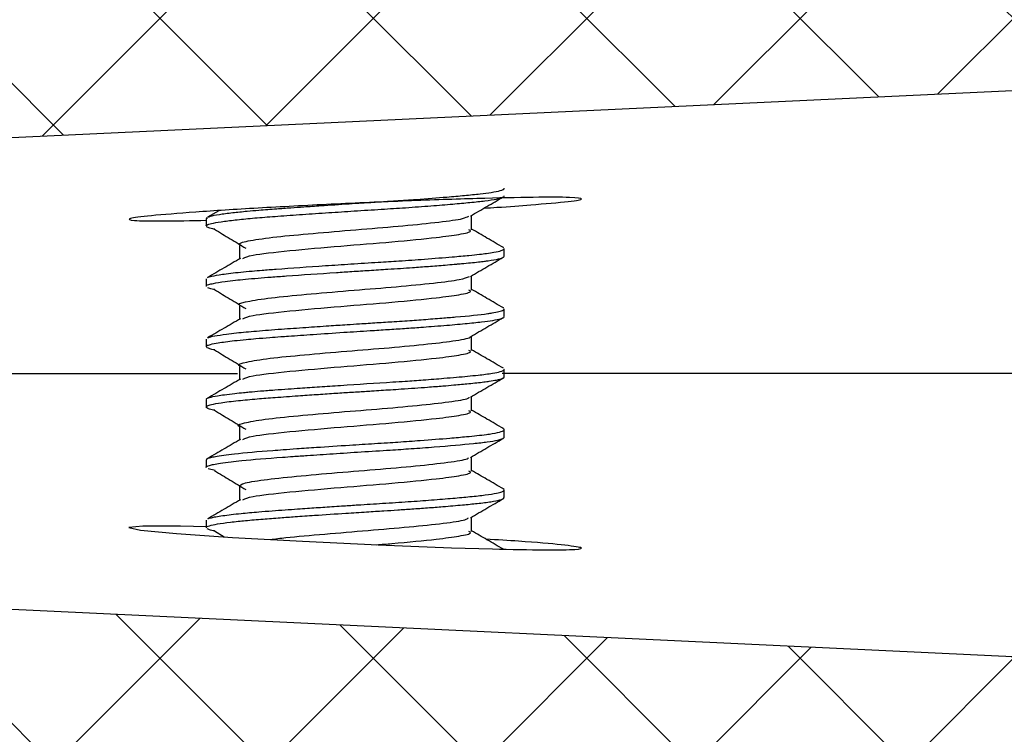
# Model space of a CAD drawing. Extents: x 0 to 16.4, y 0 to 10.4.
# Drawn here: x 11.3 to 11.4, y 2.8 to 2.8 of the extents above; entities that cross this region are included whole.
import ezdxf

# ---------------------------------------------------------------- set-up
doc = ezdxf.new("R2010")
doc.units = 0
doc.header["$MEASUREMENT"] = 0
doc.layers.add('TANK', color=4, linetype='CONTINUOUS')
pattern_1 = [(225, (-0.299074, 0), (0.0036828478, -0.0036828478), []), (315, (-0.299074, 0), (0.0036828478, 0.0036828478), [])]

msp = doc.modelspace()

# ---------------------------------------------------------------- hatches: boundary and pattern name
at = {"layer": 'TANK'}
h = msp.add_hatch(dxfattribs=at)
h.set_pattern_fill('ANSI37', color=256, scale=0.041667, angle=180, style=0)
h.set_pattern_definition(pattern_1)
edge = h.paths.add_edge_path()
edge.add_line((11.157158, 2.768287), (11.157158, 2.781308))
edge.add_line((11.157158, 2.781308), (11.397233, 2.792632))
edge.add_arc((11.396388, 2.810532), 0.01792, 272.7006, 346.4429)
edge.add_line((11.413809, 2.806331), (11.486597, 3.328376))
edge.add_arc((11.51838, 3.323945), 0.032091, 83.3231, 172.0625, ccw=False)
edge.add_line((11.522111, 3.355818), (11.546308, 3.355818))
edge.add_arc((11.546308, 3.374367), 0.018549, 270, 344.9124)
edge.add_line((11.564217, 3.369539), (11.655491, 4.006729))
edge.add_arc((11.698214, 4.000609), 0.04316, 81.7097, 171.8482, ccw=False)
edge.add_line((11.704437, 4.043318), (11.877292, 4.043318))
edge.add_arc((11.877292, 4.002637), 0.040681, 33.3874, 90, ccw=False)
edge.add_line((11.911259, 4.025023), (11.930199, 3.931124))
edge.add_arc((11.947405, 3.934594), 0.017553, 191.4033, 291.9841)
edge.add_line((11.953976, 3.918318), (12.31296, 3.918318))
edge.add_arc((12.31296, 3.937718), 0.0194, 270, 340.13)
edge.add_line((12.331205, 3.931124), (12.345738, 4.025023))
edge.add_arc((12.367561, 4.021646), 0.022083, 78.9277, 171.2023, ccw=False)
edge.add_line((12.371802, 4.043318), (12.412134, 4.043318))
edge.add_line((12.412134, 4.043318), (12.456405, 3.999047))
edge.add_line((12.456405, 3.999047), (12.439372, 3.999047))
edge.add_arc((12.439372, 3.993838), 0.005209, 90, 175.9975)
edge.add_line((12.434177, 3.994202), (12.428391, 3.911465))
edge.add_arc((12.423195, 3.911828), 0.005208, 269.9979, 355.9998, ccw=False)
edge.add_arc((12.424768, 3.91726), 0.010757, 175.589, 261.5883, ccw=False)
edge.add_line((12.414044, 3.918088), (12.407146, 4.016731))
edge.add_arc((12.392598, 4.015714), 0.014583, 4.0002, 90.0021)
edge.add_line((12.392597, 4.030297), (12.379353, 4.030297))
edge.add_arc((12.379353, 4.010689), 0.019608, 90, 157.3313)
edge.add_line((12.36126, 4.018246), (12.345613, 3.917371))
edge.add_arc((12.331205, 3.919606), 0.014579, 258.9471, 351.1829, ccw=False)
edge.add_line((12.32841, 3.905297), (11.933841, 3.905297))
edge.add_arc((11.933841, 3.932146), 0.026849, 213.3874, 270, ccw=False)
edge.add_line((11.911423, 3.917371), (11.891229, 4.017491))
edge.add_arc((11.874023, 4.01402), 0.017553, 11.4033, 111.9841)
edge.add_line((11.867452, 4.030297), (11.704437, 4.030297))
edge.add_arc((11.704437, 3.995136), 0.035161, 90, 163.4661)
edge.add_line((11.67073, 4.005142), (11.579186, 3.367952))
edge.add_arc((11.549905, 3.372158), 0.029581, 263.0145, 351.8243, ccw=False)
edge.add_line((11.546308, 3.342797), (11.522111, 3.342797))
edge.add_arc((11.522111, 3.321356), 0.021441, 90, 165.3199)
edge.add_line((11.50137, 3.326789), (11.428423, 2.804744))
edge.add_arc((11.39963, 2.808767), 0.029072, 269.029, 352.0454, ccw=False)
edge.add_line((11.399138, 2.779699), (11.157158, 2.768287))
h = msp.add_hatch(dxfattribs=at)
h.set_pattern_fill('ANSI37', color=256, scale=0.041667, angle=180, style=0)
h.set_pattern_definition(pattern_1)
edge = h.paths.add_edge_path()
edge.add_line((11.157158, 2.768287), (11.157158, 2.755266))
edge.add_line((11.157158, 2.755266), (11.397233, 2.743942))
edge.add_arc((11.396388, 2.726042), 0.01792, 13.5571, 87.2994, ccw=False)
edge.add_line((11.413809, 2.730243), (11.486597, 2.208197))
edge.add_arc((11.520616, 2.215522), 0.034798, 192.1507, 272.4636)
edge.add_line((11.522111, 2.180756), (11.546308, 2.180756))
edge.add_arc((11.546308, 2.162207), 0.018549, 15.0876, 90, ccw=False)
edge.add_line((11.564217, 2.167035), (11.637456, 1.654845))
edge.add_arc((11.682751, 1.664424), 0.046298, 191.9412, 274.2851)
edge.add_line((11.686211, 1.618256), (11.861163, 1.618256))
edge.add_arc((11.86397, 1.59499), 0.023435, 26.5093, 96.8781, ccw=False)
edge.add_line((11.88494, 1.60545), (11.90388, 1.51155))
edge.add_arc((11.933898, 1.526606), 0.033583, 206.6351, 276.7522)
edge.add_line((11.937847, 1.493256), (12.325336, 1.493256))
edge.add_arc((12.326687, 1.519046), 0.025826, 267.0035, 343.1266)
edge.add_line((12.351401, 1.51155), (12.365933, 1.60545))
edge.add_arc((12.382627, 1.601065), 0.01726, 84.8456, 165.2844, ccw=False)
edge.add_line((12.384178, 1.618256), (12.608574, 1.618256))
edge.add_arc((12.608574, 1.602269), 0.015987, 11.4763, 90, ccw=False)
edge.add_line((12.624241, 1.60545), (12.636721, 1.51155))
edge.add_arc((12.657663, 1.514334), 0.021127, 187.5703, 273.906)
edge.add_line((12.659103, 1.493256), (12.853085, 1.493256))
edge.add_arc((12.853085, 1.514292), 0.021036, 270, 352.5116)
edge.add_line((12.873942, 1.51155), (12.885571, 1.60545))
edge.add_arc((12.900061, 1.603655), 0.014601, 89.5714, 172.9402, ccw=False)
edge.add_line((12.90017, 1.618256), (13.05986, 1.618256))
edge.add_arc((13.05986, 1.603483), 0.014773, 2.7111, 90, ccw=False)
edge.add_line((13.074617, 1.604181), (13.086089, 1.51155))
edge.add_arc((13.106789, 1.514114), 0.020859, 187.0598, 270.4286)
edge.add_line((13.106945, 1.493256), (13.300928, 1.493256))
edge.add_arc((13.300928, 1.516094), 0.022838, 270, 348.5237)
edge.add_line((13.32331, 1.51155), (13.335789, 1.60545))
edge.add_arc((13.350449, 1.603501), 0.014789, 86.094, 172.4297, ccw=False)
edge.add_line((13.351457, 1.618256), (13.575853, 1.618256))
edge.add_arc((13.577157, 1.600714), 0.01759, 15.6178, 94.2522, ccw=False)
edge.add_line((13.594098, 1.60545), (13.60863, 1.51155))
edge.add_arc((13.632679, 1.518099), 0.024925, 195.2333, 274.6367)
edge.add_line((13.634694, 1.493256), (14.022184, 1.493256))
edge.add_arc((14.026038, 1.526781), 0.033746, 263.4424, 333.1702)
edge.add_line((14.056151, 1.51155), (14.07509, 1.60545))
edge.add_arc((14.096837, 1.593549), 0.02479, 85.3022, 151.3104, ccw=False)
edge.add_line((14.098867, 1.618256), (14.27382, 1.618256))
edge.add_arc((14.27633, 1.66569), 0.0475, 266.9716, 346.8021)
edge.add_line((14.322575, 1.654845), (14.395813, 2.167035))
edge.add_arc((14.411772, 2.164753), 0.016121, 83.05, 171.8624, ccw=False)
edge.add_line((14.413723, 2.180756), (14.437919, 2.180756))
edge.add_arc((14.437919, 2.217458), 0.036702, 270, 345.3856)
edge.add_line((14.473434, 2.208197), (14.546222, 2.730243))
edge.add_arc((14.561987, 2.728044), 0.015918, 87.081, 172.0625, ccw=False)
edge.add_line((14.562798, 2.743942), (14.802872, 2.755266))
edge.add_line((14.802872, 2.755266), (14.802872, 2.768287))
edge.add_line((14.802872, 2.768287), (14.560893, 2.756874))
edge.add_arc((14.562373, 2.7255), 0.031409, 92.7002, 168.3741)
edge.add_line((14.531608, 2.731829), (14.458661, 2.209784))
edge.add_arc((14.440113, 2.212376), 0.018728, 263.2745, 352.0454, ccw=False)
edge.add_line((14.437919, 2.193777), (14.413723, 2.193777))
edge.add_arc((14.413723, 2.159713), 0.034064, 90, 164.8388)
edge.add_line((14.380845, 2.168622), (14.307393, 1.656431))
edge.add_arc((14.275946, 1.663421), 0.032215, 266.2166, 347.4686, ccw=False)
edge.add_line((14.27382, 1.631277), (14.078733, 1.631277))
edge.add_arc((14.076312, 1.608923), 0.022484, 83.8177, 152.7949)
edge.add_line((14.056314, 1.619202), (14.036121, 1.519083))
edge.add_arc((14.014697, 1.530384), 0.024222, 264.4241, 332.1885, ccw=False)
edge.add_line((14.012344, 1.506277), (13.642245, 1.506277))
edge.add_arc((13.640476, 1.523156), 0.016972, 193.8869, 275.9831, ccw=False)
edge.add_line((13.624, 1.519083), (13.608505, 1.619202))
edge.add_arc((13.592385, 1.614528), 0.016784, 16.1721, 93.6979)
edge.add_line((13.591303, 1.631277), (13.338189, 1.631277))
edge.add_arc((13.338189, 1.616203), 0.015073, 90, 168.5237)
edge.add_line((13.323418, 1.619202), (13.310112, 1.519083))
edge.add_arc((13.295452, 1.521031), 0.014789, 266.094, 352.4297, ccw=False)
edge.add_line((13.294444, 1.506277), (13.221049, 1.506277))
edge.add_arc((13.221049, 1.508982), 0.002706, 186.9754, 270, ccw=False)
edge.add_line((13.218363, 1.508654), (13.217122, 1.522356))
edge.add_arc((13.211915, 1.521884), 0.005229, 5.1754, 91.8)
edge.add_line((13.21175, 1.52711), (13.210848, 1.52711))
edge.add_arc((13.210848, 1.521698), 0.005412, 90, 173.0246)
edge.add_line((13.205477, 1.522356), (13.204236, 1.508654))
edge.add_arc((13.201632, 1.50889), 0.002614, 268.2, 354.8246, ccw=False)
edge.add_line((13.20155, 1.506277), (13.194089, 1.506277))
edge.add_arc((13.194089, 1.508982), 0.002706, 186.9754, 270, ccw=False)
edge.add_line((13.191403, 1.508654), (13.190162, 1.522356))
edge.add_arc((13.184954, 1.521884), 0.005229, 5.1754, 91.8)
edge.add_line((13.18479, 1.52711), (13.183888, 1.52711))
edge.add_arc((13.183888, 1.521685), 0.005425, 90, 169.041)
edge.add_line((13.178562, 1.522717), (13.177275, 1.508654))
edge.add_arc((13.174669, 1.508892), 0.002617, 268.2534, 354.7712, ccw=False)
edge.add_line((13.17459, 1.506277), (13.112987, 1.506277))
edge.add_arc((13.112987, 1.521002), 0.014725, 187.4884, 270, ccw=False)
edge.add_line((13.098388, 1.519083), (13.085988, 1.619202))
edge.add_arc((13.072326, 1.61751), 0.013767, 7.0598, 90.4286)
edge.add_line((13.072223, 1.631277), (12.999849, 1.631277))
edge.add_arc((12.999849, 1.633881), 0.002604, 185, 270, ccw=False)
edge.add_line((12.997255, 1.633654), (12.996056, 1.647356))
edge.add_arc((12.990868, 1.646902), 0.005208, 5, 90)
edge.add_arc((12.990868, 1.645871), 0.006239, 90, 166.2316)
edge.add_line((12.984808, 1.647356), (12.983609, 1.633654))
edge.add_arc((12.981015, 1.633881), 0.002604, 270, 355, ccw=False)
edge.add_line((12.981015, 1.631277), (12.973808, 1.631277))
edge.add_arc((12.973808, 1.633881), 0.002604, 185, 270, ccw=False)
edge.add_line((12.971213, 1.633654), (12.970015, 1.647356))
edge.add_arc((12.964826, 1.646902), 0.005208, 5, 90)
edge.add_line((12.964826, 1.65211), (12.963955, 1.65211))
edge.add_arc((12.963955, 1.646902), 0.005208, 90, 175)
edge.add_line((12.958766, 1.647356), (12.957567, 1.633654))
edge.add_arc((12.954973, 1.633881), 0.002604, 270, 355, ccw=False)
edge.add_line((12.954973, 1.631277), (12.887808, 1.631277))
edge.add_arc((12.887808, 1.617393), 0.013884, 90, 172.5116)
edge.add_line((12.874042, 1.619202), (12.861643, 1.519083))
edge.add_arc((12.847153, 1.520877), 0.014601, 269.5714, 352.9402, ccw=False)
edge.add_line((12.847043, 1.506277), (12.665586, 1.506277))
edge.add_arc((12.665586, 1.522264), 0.015987, 191.4763, 270, ccw=False)
edge.add_line((12.649919, 1.519083), (12.636613, 1.619202))
edge.add_arc((12.622791, 1.617365), 0.013944, 7.5703, 93.906)
edge.add_line((12.621841, 1.631277), (12.368728, 1.631277))
edge.add_arc((12.367724, 1.614416), 0.016891, 86.5919, 163.5381)
edge.add_line((12.351526, 1.619202), (12.336031, 1.519083))
edge.add_arc((12.319519, 1.523207), 0.017019, 264.1538, 345.9762, ccw=False)
edge.add_line((12.317786, 1.506277), (11.947687, 1.506277))
edge.add_arc((11.94484, 1.529466), 0.023364, 206.3867, 277.0007, ccw=False)
edge.add_line((11.92391, 1.519083), (11.903716, 1.619202))
edge.add_arc((11.884304, 1.610009), 0.021479, 25.342, 98.0454)
edge.add_line((11.881298, 1.631277), (11.686211, 1.631277))
edge.add_arc((11.683477, 1.66261), 0.031452, 191.3287, 274.9861, ccw=False)
edge.add_line((11.652637, 1.656431), (11.579186, 2.168622))
edge.add_arc((11.547621, 2.16143), 0.032373, 12.8356, 92.3256)
edge.add_line((11.546308, 2.193777), (11.522111, 2.193777))
edge.add_arc((11.522111, 2.215218), 0.021441, 194.6801, 270, ccw=False)
edge.add_line((11.50137, 2.209784), (11.428423, 2.731829))
edge.add_arc((11.398269, 2.726215), 0.030672, 10.5478, 88.3779)
edge.add_line((11.399138, 2.756874), (11.157158, 2.768287))

# ---------------------------------------------------------------- linework, layer by layer
for p, q in [((11.157158, 2.768287), (11.399138, 2.779699)), ((11.33707, 2.773909), (11.336683, 2.773685)), ((11.336638, 2.773641), (11.336638, 2.773381)), ((11.33669, 2.773641), (11.336651, 2.773665)), ((11.346913, 2.772626), (11.346891, 2.772634)), ((11.34693, 2.772339), (11.34693, 2.7726)), ((11.336638, 2.771558), (11.336638, 2.771298)), ((11.346917, 2.770539), (11.346894, 2.770551)), ((11.34693, 2.770256), (11.34693, 2.770517)), ((11.336638, 2.769475), (11.336638, 2.769214)), ((11.34693, 2.768173), (11.34693, 2.768433)), ((11.399138, 2.756874), (11.157158, 2.768287)), ((11.157158, 2.768287), (11.33772, 2.768287)), ((11.553704, 2.768287), (11.346859, 2.768287)), ((11.336638, 2.767392), (11.336638, 2.767131)), ((11.34693, 2.766089), (11.34693, 2.76635)), ((11.336638, 2.765308), (11.336638, 2.765048)), ((11.336947, 2.764934), (11.336701, 2.764995)), ((11.346921, 2.764285), (11.346891, 2.764301)), ((11.34693, 2.764006), (11.34693, 2.764266)), ((11.336638, 2.763225), (11.336638, 2.762964)), ((11.336928, 2.76285), (11.337258, 2.76265))]:
    msp.add_line(p, q, dxfattribs=at)
at = {"layer": 'TANK', "flags": 128}
msp.add_lwpolyline([(11.336652, 2.762993), (11.33575, 2.763013), (11.334448, 2.763013), (11.333972, 2.762967), (11.334374, 2.762881), (11.335611, 2.762765), (11.337544, 2.762631), (11.339958, 2.762494), (11.342579, 2.76237), (11.34511, 2.762273), (11.346517, 2.762232)], dxfattribs=at)
at = {"layer": 'TANK'}
for points, knots in [([(11.3367, 2.773685), (11.336724, 2.773696), (11.336787, 2.773727), (11.33707, 2.773779), (11.337507, 2.773838), (11.337992, 2.773889), (11.338505, 2.773933), (11.33901, 2.773972), (11.339538, 2.77401), (11.340046, 2.774046), (11.340713, 2.774092), (11.341392, 2.774137), (11.342071, 2.774181), (11.342608, 2.774215), (11.343238, 2.774254), (11.344043, 2.77431), (11.344857, 2.774372), (11.345581, 2.774437), (11.346097, 2.774488), (11.346523, 2.774544), (11.346827, 2.774607), (11.346937, 2.774655), (11.346927, 2.774681), (11.346926, 2.774683)], [0, 0, 0, 0, 0.035392, 0.096538, 0.15736, 0.208685, 0.244505, 0.293818, 0.329385, 0.360996, 0.400571, 0.464242, 0.493148, 0.532112, 0.568768, 0.61805, 0.697602, 0.751189, 0.807638, 0.859406, 0.921906, 0.992178, 1, 1, 1, 1]), ([(11.347841, 2.774109), (11.348329, 2.774151), (11.349305, 2.774234), (11.349738, 2.774323), (11.349322, 2.774374), (11.348043, 2.774377), (11.346066, 2.774334), (11.343605, 2.77425), (11.340939, 2.774133), (11.338366, 2.773997), (11.336177, 2.773857), (11.334621, 2.77373), (11.33387, 2.773629), (11.33403, 2.773566), (11.334955, 2.773546), (11.336117, 2.773568), (11.33665, 2.773579)], [0, 0, 0, 0, 0.072264, 0.14453, 0.216726, 0.288836, 0.360906, 0.433003, 0.505178, 0.577451, 0.649796, 0.722158, 0.794474, 0.8667, 0.938833, 1, 1, 1, 1]), ([(11.336644, 2.773381), (11.336642, 2.773385), (11.336636, 2.773401), (11.336695, 2.773435), (11.336873, 2.773484), (11.337237, 2.773544), (11.337756, 2.773606), (11.338384, 2.773665), (11.33912, 2.77372), (11.339955, 2.77378), (11.340846, 2.77384), (11.341766, 2.773902), (11.342663, 2.773957), (11.343561, 2.774015), (11.344399, 2.774076), (11.345146, 2.774137), (11.345776, 2.774195), (11.346296, 2.77425), (11.346682, 2.774311), (11.346869, 2.774365), (11.346932, 2.774403), (11.346925, 2.774419), (11.346923, 2.774423)], [0, 0, 0, 0, 0.011098, 0.047228, 0.099302, 0.159347, 0.21668, 0.271677, 0.326612, 0.385223, 0.443103, 0.497582, 0.555979, 0.609387, 0.669525, 0.726808, 0.779415, 0.836049, 0.895951, 0.953277, 0.988374, 1, 1, 1, 1]), ([(11.345761, 2.773724), (11.345951, 2.773834), (11.346329, 2.774055), (11.346707, 2.774274), (11.346896, 2.774384)], [0, 0, 0, 0, 0.501117, 1, 1, 1, 1]), ([(11.346234, 2.773999), (11.346383, 2.774008), (11.347023, 2.774046), (11.347486, 2.774082), (11.347841, 2.774109)], [0, 0, 0, 0, 0.232758, 1, 1, 1, 1]), ([(11.337852, 2.772696), (11.337816, 2.772722), (11.337721, 2.772789), (11.338194, 2.772894), (11.339144, 2.773022), (11.340485, 2.77314), (11.341991, 2.77327), (11.343483, 2.773387), (11.344713, 2.773518), (11.345527, 2.773623), (11.345651, 2.773695), (11.345703, 2.773724)], [0, 0, 0, 0, 0.073447, 0.193367, 0.314555, 0.434147, 0.555589, 0.674953, 0.796556, 0.915793, 1, 1, 1, 1]), ([(11.345802, 2.773252), (11.345802, 2.773339), (11.345802, 2.773504), (11.345802, 2.773669), (11.345802, 2.773748)], [0, 0, 0, 0, 0.526917, 1, 1, 1, 1]), ([(11.336936, 2.773267), (11.336913, 2.773271), (11.3368, 2.773292), (11.336703, 2.773323), (11.336664, 2.773349), (11.336649, 2.773359)], [0, 0, 0, 0, 0.137863, 0.666754, 1, 1, 1, 1]), ([(11.336928, 2.773267), (11.337107, 2.773158), (11.337465, 2.77294), (11.337828, 2.772721), (11.33801, 2.772612)], [0, 0, 0, 0, 0.499242, 1, 1, 1, 1]), ([(11.337908, 2.772264), (11.337991, 2.7723), (11.338189, 2.772388), (11.339458, 2.77253), (11.341229, 2.772687), (11.343099, 2.772832), (11.344548, 2.772975), (11.345409, 2.773091), (11.345835, 2.773184), (11.345739, 2.773236), (11.345711, 2.773251)], [0, 0, 0, 0, 0.112349, 0.270884, 0.429853, 0.578719, 0.729894, 0.840634, 0.953698, 1, 1, 1, 1]), ([(11.346901, 2.772635), (11.346711, 2.772745), (11.346344, 2.772958), (11.345978, 2.773171), (11.345802, 2.773274)], [0, 0, 0, 0, 0.518503, 1, 1, 1, 1]), ([(11.336686, 2.771601), (11.336686, 2.771602), (11.336701, 2.771618), (11.33685, 2.771653), (11.337186, 2.771716), (11.337692, 2.771776), (11.33819, 2.771823), (11.3386, 2.771858), (11.339385, 2.771917), (11.340437, 2.77199), (11.341654, 2.772071), (11.34251, 2.772125), (11.343367, 2.772179), (11.344249, 2.772242), (11.345066, 2.772307), (11.345676, 2.772362), (11.346058, 2.772402), (11.346346, 2.772436), (11.346623, 2.772479), (11.346828, 2.772526), (11.346909, 2.772567), (11.346932, 2.772589), (11.346927, 2.772598), (11.346926, 2.7726)], [0, 0, 0, 0, 0.002087, 0.048876, 0.112049, 0.18695, 0.224192, 0.253688, 0.292451, 0.410827, 0.467971, 0.529235, 0.576346, 0.637983, 0.713199, 0.766252, 0.805153, 0.836419, 0.874964, 0.932826, 0.974427, 0.993416, 1, 1, 1, 1]), ([(11.337785, 2.772697), (11.337784, 2.772611), (11.337783, 2.772459), (11.337784, 2.772307), (11.337785, 2.772242)], [0, 0, 0, 0, 0.5696957, 1, 1, 1, 1]), ([(11.336651, 2.771298), (11.336647, 2.771301), (11.336624, 2.771322), (11.336708, 2.771355), (11.336899, 2.771407), (11.337216, 2.771458), (11.337617, 2.771506), (11.337999, 2.771546), (11.338412, 2.771582), (11.338887, 2.771619), (11.339742, 2.771682), (11.34071, 2.771748), (11.341688, 2.771813), (11.342287, 2.771851), (11.342995, 2.771895), (11.343683, 2.771941), (11.344338, 2.771989), (11.344817, 2.772026), (11.345128, 2.772053), (11.345266, 2.772065), (11.345318, 2.77207), (11.345376, 2.772075), (11.345534, 2.772089), (11.345769, 2.772111), (11.346033, 2.772139), (11.34623, 2.772162), (11.34649, 2.772197), (11.346771, 2.772248), (11.346932, 2.772302), (11.346919, 2.772332), (11.346916, 2.772339)], [0, 0, 0, 0, 0.010682, 0.058245, 0.099303, 0.162627, 0.202693, 0.236387, 0.274227, 0.309068, 0.347505, 0.459263, 0.49262, 0.529707, 0.57033, 0.625493, 0.663013, 0.70567, 0.731354, 0.737825, 0.740297, 0.744489, 0.752771, 0.781599, 0.809905, 0.834549, 0.850678, 0.911481, 0.979583, 1, 1, 1, 1]), ([(11.337822, 2.772264), (11.337633, 2.772153), (11.337254, 2.771932), (11.336874, 2.771712), (11.336683, 2.771601)], [0, 0, 0, 0, 0.497989, 1, 1, 1, 1]), ([(11.345761, 2.77164), (11.34595, 2.771751), (11.346329, 2.771971), (11.346707, 2.772191), (11.346896, 2.772301)], [0, 0, 0, 0, 0.501056, 1, 1, 1, 1]), ([(11.337854, 2.770613), (11.337817, 2.770632), (11.337695, 2.770693), (11.338082, 2.770788), (11.338948, 2.770918), (11.340242, 2.771035), (11.341731, 2.771166), (11.343242, 2.771283), (11.344529, 2.771413), (11.345454, 2.771525), (11.345642, 2.771605), (11.345731, 2.771642)], [0, 0, 0, 0, 0.05321, 0.172605, 0.294117, 0.413348, 0.534963, 0.654131, 0.775757, 0.894964, 1, 1, 1, 1]), ([(11.345802, 2.771168), (11.345802, 2.771255), (11.345802, 2.771421), (11.345802, 2.771586), (11.345802, 2.771664)], [0, 0, 0, 0, 0.52683, 1, 1, 1, 1]), ([(11.336935, 2.771184), (11.336905, 2.771189), (11.336796, 2.77121), (11.33674, 2.771231), (11.336699, 2.771246)], [0, 0, 0, 0, 0.270861, 1, 1, 1, 1]), ([(11.336928, 2.771184), (11.337107, 2.771075), (11.337465, 2.770857), (11.337828, 2.770638), (11.33801, 2.770528)], [0, 0, 0, 0, 0.499279, 1, 1, 1, 1]), ([(11.337908, 2.77018), (11.337991, 2.770217), (11.338189, 2.770305), (11.339458, 2.770447), (11.341229, 2.770604), (11.343099, 2.770749), (11.344548, 2.770892), (11.345409, 2.771007), (11.345835, 2.771101), (11.345739, 2.771152), (11.345711, 2.771167)], [0, 0, 0, 0, 0.112351, 0.270887, 0.429857, 0.578724, 0.7299, 0.840641, 0.953705, 1, 1, 1, 1]), ([(11.346901, 2.770551), (11.346711, 2.770662), (11.346344, 2.770875), (11.345978, 2.771088), (11.345802, 2.77119)], [0, 0, 0, 0, 0.51844, 1, 1, 1, 1]), ([(11.336698, 2.769518), (11.336702, 2.769522), (11.336727, 2.769545), (11.336929, 2.769587), (11.337265, 2.769641), (11.337658, 2.769687), (11.338008, 2.769723), (11.338503, 2.769767), (11.339182, 2.769818), (11.340039, 2.769879), (11.34081, 2.769932), (11.341437, 2.769973), (11.341992, 2.770009), (11.342536, 2.770044), (11.34306, 2.770076), (11.343598, 2.770112), (11.344162, 2.770153), (11.344748, 2.770198), (11.345572, 2.770267), (11.346152, 2.770325), (11.34656, 2.770386), (11.346774, 2.770428), (11.346897, 2.770473), (11.346934, 2.770504), (11.346928, 2.770515), (11.346928, 2.770517)], [0, 0, 0, 0, 0.013422, 0.068789, 0.131894, 0.171826, 0.205062, 0.23727, 0.305904, 0.365699, 0.419055, 0.460023, 0.48781, 0.526775, 0.565737, 0.591214, 0.636147, 0.684608, 0.723967, 0.841482, 0.864339, 0.909128, 0.964777, 0.996314, 1, 1, 1, 1]), ([(11.337785, 2.770614), (11.337785, 2.770527), (11.337784, 2.770376), (11.337784, 2.770224), (11.337785, 2.770159)], [0, 0, 0, 0, 0.569802, 1, 1, 1, 1]), ([(11.336653, 2.769214), (11.336653, 2.769226), (11.336653, 2.769253), (11.336787, 2.769296), (11.337068, 2.769353), (11.337499, 2.769411), (11.337974, 2.76946), (11.338382, 2.769496), (11.338784, 2.769529), (11.339167, 2.769557), (11.339658, 2.769591), (11.340373, 2.769642), (11.341331, 2.769706), (11.342199, 2.769762), (11.3429, 2.769807), (11.343392, 2.769838), (11.343771, 2.769864), (11.344083, 2.769887), (11.344444, 2.769914), (11.344977, 2.769956), (11.345587, 2.77001), (11.346147, 2.770067), (11.346561, 2.770123), (11.346821, 2.770181), (11.346941, 2.770227), (11.346919, 2.770251), (11.346914, 2.770256)], [0, 0, 0, 0, 0.03476, 0.078184, 0.129436, 0.19936, 0.238451, 0.268089, 0.305372, 0.333339, 0.352316, 0.409044, 0.475343, 0.531786, 0.569438, 0.607089, 0.626469, 0.644886, 0.670587, 0.70276, 0.763592, 0.821941, 0.873683, 0.928909, 0.985155, 1, 1, 1, 1]), ([(11.337822, 2.77018), (11.337633, 2.77007), (11.337254, 2.769849), (11.336874, 2.769629), (11.336683, 2.769518)], [0, 0, 0, 0, 0.498059, 1, 1, 1, 1]), ([(11.345761, 2.769557), (11.34595, 2.769667), (11.346329, 2.769888), (11.346707, 2.770108), (11.346896, 2.770218)], [0, 0, 0, 0, 0.500996, 1, 1, 1, 1]), ([(11.33784, 2.76853), (11.337811, 2.768542), (11.337673, 2.768595), (11.337986, 2.768683), (11.338763, 2.768814), (11.340004, 2.768931), (11.341472, 2.769061), (11.34299, 2.769178), (11.344351, 2.769308), (11.3453, 2.769426), (11.345774, 2.769514), (11.345755, 2.769556), (11.345755, 2.769557)], [0, 0, 0, 0, 0.032885, 0.152222, 0.274015, 0.393354, 0.5151, 0.634541, 0.756147, 0.875793, 0.997167, 1, 1, 1, 1]), ([(11.345802, 2.769085), (11.345802, 2.769172), (11.345802, 2.769337), (11.345802, 2.769503), (11.345802, 2.769581)], [0, 0, 0, 0, 0.5267435, 1, 1, 1, 1]), ([(11.336936, 2.7691), (11.336902, 2.769107), (11.336733, 2.769139), (11.336684, 2.769171), (11.336645, 2.769197)], [0, 0, 0, 0, 0.201913, 1, 1, 1, 1]), ([(11.336928, 2.7691), (11.337107, 2.768992), (11.337466, 2.768774), (11.337828, 2.768555), (11.33801, 2.768445)], [0, 0, 0, 0, 0.499316, 1, 1, 1, 1]), ([(11.337908, 2.768097), (11.337991, 2.768134), (11.338189, 2.768222), (11.339458, 2.768363), (11.341229, 2.76852), (11.343099, 2.768665), (11.344548, 2.768808), (11.345409, 2.768924), (11.345835, 2.769017), (11.345739, 2.769069), (11.345711, 2.769084)], [0, 0, 0, 0, 0.112354, 0.27089, 0.429861, 0.578729, 0.729905, 0.840647, 0.953712, 1, 1, 1, 1]), ([(11.346901, 2.768468), (11.346711, 2.768578), (11.346344, 2.768791), (11.345978, 2.769004), (11.345802, 2.769107)], [0, 0, 0, 0, 0.518376, 1, 1, 1, 1]), ([(11.336644, 2.767392), (11.336643, 2.767397), (11.336639, 2.767421), (11.336739, 2.767462), (11.336967, 2.767511), (11.337275, 2.767558), (11.337583, 2.767596), (11.337885, 2.767627), (11.338179, 2.767656), (11.338529, 2.767686), (11.338979, 2.76772), (11.339441, 2.767753), (11.339955, 2.76779), (11.340557, 2.767831), (11.341627, 2.767903), (11.342648, 2.767967), (11.343583, 2.768027), (11.344186, 2.768071), (11.344779, 2.768117), (11.345279, 2.76816), (11.345676, 2.768196), (11.34601, 2.76823), (11.3463, 2.768263), (11.346576, 2.768304), (11.34682, 2.768357), (11.346941, 2.768403), (11.346922, 2.768429), (11.346918, 2.768433)], [0, 0, 0, 0, 0.015774, 0.068556, 0.124234, 0.159304, 0.200998, 0.230737, 0.24851, 0.280888, 0.318559, 0.351788, 0.379587, 0.423179, 0.468782, 0.581049, 0.608427, 0.650427, 0.70276, 0.737371, 0.770885, 0.808219, 0.838417, 0.872854, 0.924589, 0.98723, 1, 1, 1, 1]), ([(11.337785, 2.768531), (11.337785, 2.768444), (11.337784, 2.768292), (11.337784, 2.768141), (11.337785, 2.768075)], [0, 0, 0, 0, 0.5699094, 1, 1, 1, 1]), ([(11.336653, 2.767131), (11.336655, 2.767145), (11.33666, 2.767175), (11.336825, 2.767222), (11.337149, 2.767283), (11.337687, 2.767349), (11.338342, 2.767411), (11.339042, 2.767464), (11.339736, 2.767514), (11.340424, 2.767562), (11.34102, 2.767602), (11.341499, 2.767634), (11.341935, 2.767661), (11.342408, 2.767691), (11.342912, 2.767723), (11.343566, 2.767766), (11.344186, 2.76781), (11.344777, 2.767856), (11.345257, 2.767897), (11.345753, 2.767943), (11.346149, 2.767985), (11.346457, 2.768025), (11.3467, 2.768068), (11.34686, 2.768112), (11.346925, 2.768149), (11.346926, 2.768166), (11.346927, 2.768173)], [0, 0, 0, 0, 0.041208, 0.085483, 0.143874, 0.213172, 0.271432, 0.31923, 0.375112, 0.415799, 0.454019, 0.487882, 0.504946, 0.535061, 0.575622, 0.599819, 0.661212, 0.700193, 0.729748, 0.775344, 0.831238, 0.856006, 0.896447, 0.94974, 0.981212, 1, 1, 1, 1]), ([(11.337822, 2.768097), (11.337633, 2.767987), (11.337254, 2.767766), (11.336874, 2.767545), (11.336683, 2.767435)], [0, 0, 0, 0, 0.498129, 1, 1, 1, 1]), ([(11.345761, 2.767474), (11.34595, 2.767584), (11.346329, 2.767805), (11.346707, 2.768024), (11.346896, 2.768134)], [0, 0, 0, 0, 0.500935, 1, 1, 1, 1]), ([(11.337811, 2.766447), (11.337797, 2.766452), (11.337655, 2.766498), (11.337907, 2.766579), (11.33859, 2.766709), (11.339773, 2.766827), (11.341214, 2.766956), (11.342739, 2.767075), (11.344141, 2.767203), (11.345172, 2.767324), (11.345716, 2.767416), (11.345717, 2.767465), (11.345717, 2.767473)], [0, 0, 0, 0, 0.012452, 0.13183, 0.253486, 0.373031, 0.494488, 0.614301, 0.73547, 0.85565, 0.97644, 1, 1, 1, 1]), ([(11.345802, 2.767002), (11.345802, 2.767089), (11.345802, 2.767254), (11.345802, 2.767419), (11.345802, 2.767498)], [0, 0, 0, 0, 0.526657, 1, 1, 1, 1]), ([(11.336933, 2.767017), (11.336902, 2.767023), (11.336792, 2.767045), (11.336688, 2.767078), (11.336656, 2.767105), (11.336643, 2.767117)], [0, 0, 0, 0, 0.188655, 0.648042, 1, 1, 1, 1]), ([(11.336928, 2.767017), (11.337107, 2.766908), (11.337466, 2.76669), (11.337828, 2.766471), (11.33801, 2.766362)], [0, 0, 0, 0, 0.499353, 1, 1, 1, 1]), ([(11.346901, 2.766385), (11.346711, 2.766495), (11.346344, 2.766708), (11.345978, 2.766921), (11.345802, 2.767024)], [0, 0, 0, 0, 0.518312, 1, 1, 1, 1]), ([(11.337908, 2.766014), (11.337991, 2.76605), (11.338189, 2.766138), (11.339458, 2.76628), (11.341229, 2.766437), (11.343099, 2.766582), (11.344548, 2.766725), (11.345409, 2.766841), (11.345835, 2.766934), (11.345739, 2.766986), (11.345711, 2.767001)], [0, 0, 0, 0, 0.112356, 0.270893, 0.429865, 0.578733, 0.729911, 0.840653, 0.953718, 1, 1, 1, 1]), ([(11.336658, 2.765308), (11.336655, 2.765319), (11.336647, 2.765346), (11.336766, 2.765383), (11.336962, 2.765426), (11.337232, 2.765469), (11.337802, 2.76554), (11.338531, 2.765603), (11.339321, 2.765661), (11.339819, 2.765697), (11.340579, 2.76575), (11.341491, 2.765811), (11.342319, 2.765863), (11.342873, 2.765898), (11.343406, 2.765932), (11.344157, 2.765985), (11.344962, 2.766048), (11.345586, 2.766104), (11.346002, 2.766145), (11.346297, 2.76618), (11.346604, 2.766226), (11.346854, 2.766282), (11.346967, 2.76634), (11.3469, 2.766373), (11.346877, 2.766385)], [0, 0, 0, 0, 0.030136, 0.07574, 0.109393, 0.150922, 0.193264, 0.302801, 0.327692, 0.359266, 0.402255, 0.471839, 0.523549, 0.550539, 0.572831, 0.622412, 0.694925, 0.742771, 0.77747, 0.814704, 0.842903, 0.90436, 0.967484, 1, 1, 1, 1]), ([(11.337785, 2.766447), (11.337785, 2.766361), (11.337784, 2.766209), (11.337784, 2.766057), (11.337785, 2.765992)], [0, 0, 0, 0, 0.570016, 1, 1, 1, 1]), ([(11.33664, 2.765048), (11.336639, 2.765048), (11.336624, 2.765061), (11.336666, 2.765084), (11.336746, 2.765117), (11.336895, 2.765153), (11.337132, 2.765194), (11.337462, 2.765238), (11.338097, 2.765308), (11.33885, 2.765369), (11.339671, 2.765426), (11.340247, 2.765467), (11.341032, 2.76552), (11.342003, 2.765583), (11.342915, 2.76564), (11.343617, 2.765686), (11.344121, 2.765723), (11.344912, 2.765782), (11.345713, 2.765853), (11.346371, 2.765927), (11.346686, 2.765981), (11.346856, 2.766028), (11.346924, 2.766063), (11.346925, 2.766083), (11.346925, 2.766089)], [0, 0, 0, 0, 0.001132, 0.036794, 0.067892, 0.100593, 0.140965, 0.186976, 0.224674, 0.337232, 0.363353, 0.3957, 0.452447, 0.512754, 0.575388, 0.622393, 0.649464, 0.678165, 0.791138, 0.845478, 0.904242, 0.942507, 0.980086, 1, 1, 1, 1]), ([(11.337822, 2.766014), (11.337633, 2.765903), (11.337254, 2.765682), (11.336874, 2.765462), (11.336683, 2.765351)], [0, 0, 0, 0, 0.4981988, 1, 1, 1, 1]), ([(11.345761, 2.76539), (11.34595, 2.765501), (11.346328, 2.765721), (11.346707, 2.765941), (11.346896, 2.766051)], [0, 0, 0, 0, 0.500875, 1, 1, 1, 1]), ([(11.337802, 2.764364), (11.337796, 2.764401), (11.337784, 2.764479), (11.33845, 2.764603), (11.339546, 2.764724), (11.340961, 2.76485), (11.342485, 2.764973), (11.343923, 2.765097), (11.345029, 2.765222), (11.345655, 2.765317), (11.345687, 2.765375), (11.345696, 2.76539)], [0, 0, 0, 0, 0.111735, 0.232983, 0.352977, 0.473879, 0.594301, 0.714769, 0.835634, 0.955663, 1, 1, 1, 1]), ([(11.345802, 2.764918), (11.345802, 2.765005), (11.345802, 2.765171), (11.345802, 2.765336), (11.345802, 2.765414)], [0, 0, 0, 0, 0.52657, 1, 1, 1, 1]), ([(11.336928, 2.764934), (11.337108, 2.764825), (11.337466, 2.764607), (11.337829, 2.764388), (11.33801, 2.764278)], [0, 0, 0, 0, 0.49939, 1, 1, 1, 1]), ([(11.337908, 2.76393), (11.337991, 2.763967), (11.338189, 2.764055), (11.339458, 2.764197), (11.341229, 2.764354), (11.343099, 2.764499), (11.344548, 2.764642), (11.345409, 2.764757), (11.345835, 2.764851), (11.345739, 2.764902), (11.345711, 2.764917)], [0, 0, 0, 0, 0.1123582, 0.2708963, 0.4298687, 0.578738, 0.7299165, 0.8406589, 0.953725, 1, 1, 1, 1]), ([(11.346901, 2.764301), (11.346711, 2.764412), (11.346345, 2.764625), (11.345978, 2.764838), (11.345802, 2.76494)], [0, 0, 0, 0, 0.518249, 1, 1, 1, 1]), ([(11.337785, 2.764364), (11.337785, 2.764277), (11.337784, 2.764126), (11.337785, 2.763974), (11.337785, 2.763909)], [0, 0, 0, 0, 0.570123, 1, 1, 1, 1]), ([(11.336651, 2.762964), (11.336647, 2.76297), (11.336631, 2.762994), (11.336742, 2.763034), (11.337006, 2.763093), (11.337373, 2.763144), (11.337725, 2.763184), (11.338089, 2.763221), (11.338563, 2.763261), (11.33915, 2.763305), (11.339744, 2.763348), (11.340497, 2.7634), (11.341334, 2.763456), (11.342142, 2.763508), (11.34274, 2.763546), (11.343261, 2.763579), (11.343765, 2.763614), (11.344291, 2.763652), (11.34489, 2.763699), (11.345478, 2.76375), (11.346041, 2.763804), (11.346489, 2.763861), (11.346786, 2.76392), (11.346926, 2.76397), (11.346916, 2.763997), (11.346913, 2.764006)], [0, 0, 0, 0, 0.015235, 0.06824, 0.124775, 0.184063, 0.212742, 0.236638, 0.288187, 0.332061, 0.367952, 0.411936, 0.480168, 0.524404, 0.561711, 0.591963, 0.623836, 0.660942, 0.700073, 0.755366, 0.804902, 0.863627, 0.920889, 0.973942, 1, 1, 1, 1]), ([(11.336691, 2.763268), (11.336694, 2.763271), (11.33671, 2.763285), (11.336807, 2.763309), (11.336972, 2.763344), (11.337279, 2.763393), (11.337762, 2.763451), (11.338371, 2.763507), (11.338895, 2.763547), (11.339348, 2.76358), (11.339759, 2.763609), (11.340215, 2.763641), (11.340746, 2.763678), (11.341331, 2.763716), (11.341999, 2.76376), (11.342753, 2.763807), (11.343613, 2.763863), (11.344432, 2.763922), (11.345152, 2.763981), (11.34578, 2.764038), (11.3463, 2.764094), (11.346659, 2.764152), (11.346845, 2.764201), (11.346906, 2.764232), (11.346922, 2.764248), (11.346926, 2.764254), (11.346928, 2.764259), (11.34693, 2.764262), (11.346929, 2.764265), (11.346928, 2.764266)], [0, 0, 0, 0, 0.007806, 0.043662, 0.07625, 0.114587, 0.188446, 0.243821, 0.281398, 0.315614, 0.34585, 0.369566, 0.410044, 0.452408, 0.483888, 0.53938, 0.598633, 0.65633, 0.714971, 0.769752, 0.829604, 0.892049, 0.939985, 0.9731, 0.983101, 0.988728, 0.991182, 0.995935, 1, 1, 1, 1]), ([(11.345761, 2.763307), (11.34595, 2.763417), (11.346328, 2.763638), (11.346707, 2.763858), (11.346896, 2.763968)], [0, 0, 0, 0, 0.5008141, 1, 1, 1, 1]), ([(11.337822, 2.76393), (11.337633, 2.76382), (11.337254, 2.763599), (11.336874, 2.763379), (11.336683, 2.763268)], [0, 0, 0, 0, 0.498269, 1, 1, 1, 1]), ([(11.338856, 2.762556), (11.339025, 2.762578), (11.339513, 2.762642), (11.340723, 2.762744), (11.342225, 2.762871), (11.343698, 2.762991), (11.34487, 2.76312), (11.34559, 2.763219), (11.345665, 2.763284), (11.345692, 2.763307)], [0, 0, 0, 0, 0.087276, 0.251689, 0.417357, 0.581256, 0.747331, 0.91085, 1, 1, 1, 1]), ([(11.345802, 2.762835), (11.345802, 2.762922), (11.345802, 2.763087), (11.345802, 2.763253), (11.345802, 2.763331)], [0, 0, 0, 0, 0.526483, 1, 1, 1, 1]), ([(11.336929, 2.76285), (11.336863, 2.762865), (11.336742, 2.762891), (11.33669, 2.762917), (11.336667, 2.762929)], [0, 0, 0, 0, 0.546663, 1, 1, 1, 1]), ([(11.342515, 2.762373), (11.342695, 2.762388), (11.343476, 2.762451), (11.344545, 2.762559), (11.345409, 2.762674), (11.345835, 2.762767), (11.345739, 2.762819), (11.345711, 2.762834)], [0, 0, 0, 0, 0.096802, 0.420939, 0.658378, 0.900799, 1, 1, 1, 1]), ([(11.346901, 2.762218), (11.346711, 2.762328), (11.346345, 2.762541), (11.345979, 2.762754), (11.345802, 2.762857)], [0, 0, 0, 0, 0.5181852, 1, 1, 1, 1]), ([(11.346517, 2.762232), (11.347163, 2.762218), (11.348455, 2.762191), (11.349498, 2.762209), (11.349719, 2.762268), (11.349011, 2.762368), (11.34781, 2.762474), (11.346687, 2.762544), (11.346297, 2.762569)], [0, 0, 0, 0, 0.180627, 0.361256, 0.541866, 0.722601, 0.903565, 1, 1, 1, 1])]:
    msp.add_open_spline(points, degree=3, knots=knots, dxfattribs=at)

doc.saveas('drawing.dxf')
